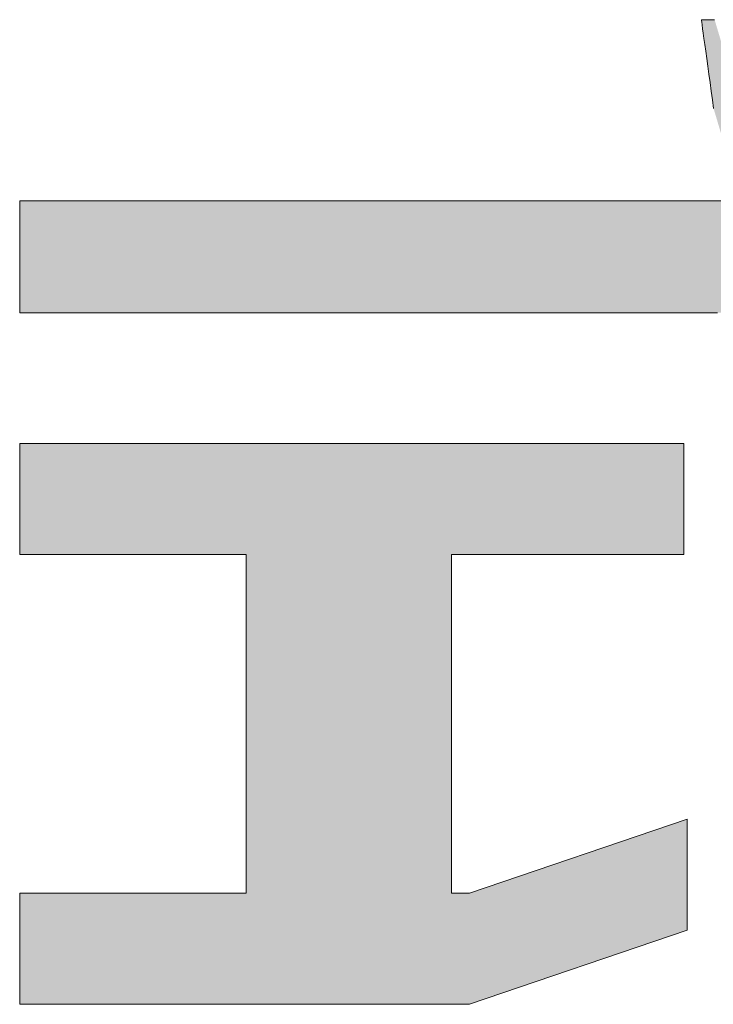
# Model space of a CAD drawing. Units: millimetres. Extents: x -2000 to 2000, y -1385 to 1385.
# Drawn here: x 1746 to 1776, y 1288 to 1332 of the extents above; entities that cross this region are included whole.
import ezdxf

# ---------------------------------------------------------------- set-up
doc = ezdxf.new("R2010")
doc.units = ezdxf.units.MM
doc.header["$LTSCALE"] = 10
doc.layers.add('10ユーザー', color=7, linetype='Continuous')

# ---------------------------------------------------------------- blocks, each defined once
blk = doc.blocks.new('ナカ工業ロゴ_0-C_')
at = {"layer": '10ユーザー', "color": 7, "linetype": 'Continuous', "lineweight": 5}
for p, q in [((63142.481, 18970.004), (63142.447, 18970.004)), ((63142.447, 18970.004), (63142.454, 18969.952)), ((63142.454, 18969.952), (63142.472, 18969.823)), ((63142.472, 18969.823), (63142.499, 18969.621)), ((63142.599, 18970.004), (63142.481, 18970.004)), ((63142.499, 18969.621), (63142.537, 18969.352)), ((63142.797, 18970.004), (63142.599, 18970.004)), ((63143.069, 18970.004), (63142.797, 18970.004)), ((63143.408, 18970.004), (63143.069, 18970.004)), ((63142.537, 18969.352), (63142.582, 18969.022)), ((63142.582, 18969.022), (63142.635, 18968.636)), ((63142.635, 18968.636), (63142.696, 18968.199)), ((63142.696, 18968.199), (63142.762, 18967.717)), ((63142.762, 18967.717), (63142.834, 18967.196)), ((63142.834, 18967.196), (63142.91, 18966.641)), ((63142.91, 18966.641), (63142.991, 18966.057)), ((63142.991, 18966.057), (63143.075, 18965.45)), ((63143.075, 18965.45), (63143.161, 18964.826)), ((63143.161, 18964.826), (63143.248, 18964.19)), ((63143.248, 18964.19), (63143.337, 18963.547)), ((63092.959, 18956.847), (63092.956, 18956.828)), ((63092.956, 18956.828), (63092.956, 18956.76)), ((63092.956, 18956.76), (63092.956, 18956.646)), ((63092.956, 18956.646), (63092.956, 18956.49)), ((63093.159, 18956.847), (63092.959, 18956.847)), ((63093.663, 18956.847), (63093.159, 18956.847)), ((63094.45, 18956.847), (63093.663, 18956.847)), ((63095.498, 18956.847), (63094.45, 18956.847)), ((63096.786, 18956.847), (63095.498, 18956.847)), ((63098.292, 18956.847), (63096.786, 18956.847)), ((63099.995, 18956.847), (63098.292, 18956.847)), ((63101.874, 18956.847), (63099.995, 18956.847)), ((63103.906, 18956.847), (63101.874, 18956.847)), ((63106.072, 18956.847), (63103.906, 18956.847)), ((63108.348, 18956.847), (63106.072, 18956.847)), ((63110.714, 18956.847), (63108.348, 18956.847)), ((63113.149, 18956.847), (63110.714, 18956.847)), ((63115.63, 18956.847), (63113.149, 18956.847)), ((63118.137, 18956.847), (63115.63, 18956.847)), ((63120.648, 18956.847), (63118.137, 18956.847)), ((63123.142, 18956.847), (63120.648, 18956.847)), ((63125.596, 18956.847), (63123.142, 18956.847)), ((63127.991, 18956.847), (63125.596, 18956.847)), ((63130.303, 18956.847), (63127.991, 18956.847)), ((63132.513, 18956.847), (63130.303, 18956.847)), ((63134.598, 18956.847), (63132.513, 18956.847)), ((63136.537, 18956.847), (63134.598, 18956.847)), ((63138.308, 18956.847), (63136.537, 18956.847)), ((63139.891, 18956.847), (63138.308, 18956.847)), ((63141.263, 18956.847), (63139.891, 18956.847)), ((63142.403, 18956.847), (63141.263, 18956.847)), ((63143.291, 18956.847), (63142.403, 18956.847)), ((63143.903, 18956.847), (63143.291, 18956.847)), ((63092.956, 18956.49), (63092.956, 18956.296)), ((63092.956, 18956.296), (63092.956, 18956.066)), ((63092.956, 18956.066), (63092.956, 18955.804)), ((63092.956, 18955.804), (63092.956, 18955.513)), ((63092.956, 18955.513), (63092.956, 18955.197)), ((63092.956, 18955.197), (63092.956, 18954.86)), ((63092.956, 18954.86), (63092.956, 18954.504)), ((63092.956, 18954.504), (63092.956, 18954.133)), ((63092.956, 18954.133), (63092.956, 18953.75)), ((63092.956, 18953.75), (63092.956, 18953.359)), ((63092.956, 18953.359), (63092.956, 18952.963)), ((63092.956, 18952.963), (63092.956, 18952.565)), ((63092.956, 18952.565), (63092.956, 18952.17)), ((63092.956, 18952.17), (63092.956, 18951.78)), ((63092.956, 18951.78), (63092.956, 18951.398)), ((63092.956, 18951.398), (63092.956, 18951.029)), ((63092.956, 18951.029), (63092.956, 18950.675)), ((63092.956, 18950.675), (63092.956, 18950.34)), ((63092.956, 18950.34), (63092.956, 18950.027)), ((63092.956, 18950.027), (63092.956, 18949.74)), ((63092.956, 18949.74), (63092.956, 18949.481)), ((63092.956, 18949.481), (63092.956, 18949.256)), ((63092.956, 18949.256), (63092.956, 18949.066)), ((63092.956, 18949.066), (63092.956, 18948.915)), ((63092.956, 18948.915), (63092.956, 18948.807)), ((63092.956, 18948.807), (63092.956, 18948.745)), ((63092.956, 18948.745), (63092.967, 18948.731)), ((63092.967, 18948.731), (63093.211, 18948.731)), ((63093.211, 18948.731), (63093.764, 18948.731)), ((63093.764, 18948.731), (63094.602, 18948.731)), ((63094.602, 18948.731), (63095.705, 18948.731)), ((63095.705, 18948.731), (63097.05, 18948.731)), ((63097.05, 18948.731), (63098.615, 18948.731)), ((63098.615, 18948.731), (63100.379, 18948.731)), ((63100.379, 18948.731), (63102.32, 18948.731)), ((63102.32, 18948.731), (63104.415, 18948.731)), ((63104.415, 18948.731), (63106.643, 18948.731)), ((63106.643, 18948.731), (63108.982, 18948.731)), ((63108.982, 18948.731), (63111.409, 18948.731)), ((63111.409, 18948.731), (63113.904, 18948.731)), ((63113.904, 18948.731), (63116.444, 18948.731)), ((63116.444, 18948.731), (63119.008, 18948.731)), ((63119.008, 18948.731), (63121.572, 18948.731)), ((63121.572, 18948.731), (63124.116, 18948.731)), ((63124.116, 18948.731), (63126.618, 18948.731)), ((63126.618, 18948.731), (63129.055, 18948.731)), ((63129.055, 18948.731), (63131.407, 18948.731)), ((63131.407, 18948.731), (63133.65, 18948.731)), ((63133.65, 18948.731), (63135.762, 18948.731)), ((63135.762, 18948.731), (63137.723, 18948.731)), ((63137.723, 18948.731), (63139.511, 18948.731)), ((63139.511, 18948.731), (63141.102, 18948.731)), ((63141.102, 18948.731), (63142.476, 18948.731)), ((63142.476, 18948.731), (63143.61, 18948.731)), ((63141.186, 18939.243), (63092.956, 18939.243)), ((63092.956, 18939.243), (63092.956, 18931.174)), ((63141.186, 18931.174), (63141.186, 18939.243)), ((63092.956, 18931.174), (63109.4, 18931.174)), ((63109.4, 18931.174), (63109.4, 18906.6)), ((63124.315, 18906.6), (63124.315, 18931.174)), ((63124.315, 18931.174), (63141.186, 18931.174)), ((63141.409, 18911.98), (63125.618, 18906.6)), ((63141.409, 18903.911), (63141.409, 18911.98)), ((63109.4, 18906.6), (63092.956, 18906.6)), ((63092.956, 18906.6), (63092.956, 18898.532)), ((63125.618, 18906.6), (63124.315, 18906.6)), ((63125.618, 18898.532), (63141.409, 18903.911)), ((63092.956, 18898.532), (63125.618, 18898.532))]:
    blk.add_line(p, q, dxfattribs=at)
at = {"layer": '10ユーザー', "color": 7, "linetype": 'Continuous', "lineweight": 25}
for points in [[(63163.754, 18898.53), (63142.481, 18970.004), (63163.754, 18898.53), (63142.447, 18970.004)], [(63163.754, 18898.53), (63142.447, 18970.004), (63163.754, 18898.53), (63142.454, 18969.952)], [(63163.754, 18898.53), (63142.454, 18969.952), (63163.754, 18898.53), (63142.472, 18969.823)], [(63163.754, 18898.53), (63142.472, 18969.823), (63163.754, 18898.53), (63142.499, 18969.621)], [(63163.754, 18898.53), (63142.599, 18970.004), (63163.754, 18898.53), (63142.481, 18970.004)], [(63163.754, 18898.53), (63142.499, 18969.621), (63163.754, 18898.53), (63142.537, 18969.352)], [(63164.074, 18898.53), (63142.797, 18970.004), (63164.074, 18898.53), (63142.599, 18970.004)], [(63163.754, 18898.53), (63164.074, 18898.53), (63163.754, 18898.53), (63142.599, 18970.004)], [(63164.386, 18898.53), (63143.069, 18970.004), (63164.386, 18898.53), (63142.797, 18970.004)], [(63164.074, 18898.53), (63164.386, 18898.53), (63164.074, 18898.53), (63142.797, 18970.004)], [(63164.686, 18898.53), (63143.408, 18970.004), (63164.686, 18898.53), (63143.069, 18970.004)], [(63164.386, 18898.53), (63164.686, 18898.53), (63164.386, 18898.53), (63143.069, 18970.004)], [(63163.754, 18898.53), (63142.537, 18969.352), (63163.754, 18898.53), (63142.582, 18969.022)], [(63163.427, 18898.53), (63163.754, 18898.53), (63163.427, 18898.53), (63142.582, 18969.022)], [(63163.427, 18898.53), (63142.582, 18969.022), (63163.427, 18898.53), (63142.635, 18968.636)], [(63163.427, 18898.53), (63142.635, 18968.636), (63163.427, 18898.53), (63142.696, 18968.199)], [(63163.427, 18898.53), (63142.696, 18968.199), (63163.427, 18898.53), (63142.762, 18967.717)], [(63163.427, 18898.53), (63142.762, 18967.717), (63163.427, 18898.53), (63142.834, 18967.196)], [(63163.098, 18898.53), (63163.427, 18898.53), (63163.098, 18898.53), (63142.834, 18967.196)], [(63163.098, 18898.53), (63142.834, 18967.196), (63163.098, 18898.53), (63142.91, 18966.641)], [(63163.098, 18898.53), (63142.91, 18966.641), (63163.098, 18898.53), (63142.991, 18966.057)], [(63163.098, 18898.53), (63142.991, 18966.057), (63163.098, 18898.53), (63143.075, 18965.45)], [(63163.098, 18898.53), (63143.075, 18965.45), (63163.098, 18898.53), (63143.161, 18964.826)], [(63162.769, 18898.53), (63163.098, 18898.53), (63162.769, 18898.53), (63143.161, 18964.826)], [(63162.769, 18898.53), (63143.161, 18964.826), (63162.769, 18898.53), (63143.248, 18964.19)], [(63162.769, 18898.53), (63143.248, 18964.19), (63162.769, 18898.53), (63143.337, 18963.547)], [(63093.159, 18956.847), (63092.959, 18956.847), (63093.159, 18956.847), (63092.956, 18956.828)], [(63143.291, 18956.847), (63093.159, 18956.847), (63143.291, 18956.847), (63092.956, 18956.828)], [(63143.291, 18956.847), (63092.956, 18956.828), (63143.291, 18956.847), (63092.956, 18956.76)], [(63143.291, 18956.847), (63092.956, 18956.76), (63143.291, 18956.847), (63092.956, 18956.646)], [(63143.291, 18956.847), (63092.956, 18956.646), (63143.291, 18956.847), (63092.956, 18956.49)], [(63143.291, 18956.847), (63092.956, 18956.49), (63143.291, 18956.847), (63092.956, 18956.296)], [(63143.291, 18956.847), (63092.956, 18956.296), (63143.291, 18956.847), (63092.956, 18956.066)], [(63143.291, 18956.847), (63092.956, 18956.066), (63143.291, 18956.847), (63092.956, 18955.804)], [(63143.291, 18956.847), (63092.956, 18955.804), (63143.291, 18956.847), (63092.956, 18955.513)], [(63143.291, 18956.847), (63092.956, 18955.513), (63143.291, 18956.847), (63092.956, 18955.197)], [(63143.291, 18956.847), (63092.956, 18955.197), (63143.291, 18956.847), (63092.956, 18954.86)], [(63143.291, 18956.847), (63092.956, 18954.86), (63143.291, 18956.847), (63092.956, 18954.504)], [(63143.291, 18956.847), (63092.956, 18954.504), (63143.291, 18956.847), (63092.956, 18954.133)], [(63143.291, 18956.847), (63092.956, 18954.133), (63143.291, 18956.847), (63092.956, 18953.75)], [(63143.291, 18956.847), (63092.956, 18953.75), (63143.291, 18956.847), (63092.956, 18953.359)], [(63143.291, 18956.847), (63092.956, 18953.359), (63143.291, 18956.847), (63092.956, 18952.963)], [(63143.291, 18956.847), (63092.956, 18952.963), (63143.291, 18956.847), (63092.956, 18952.565)], [(63143.291, 18956.847), (63092.956, 18952.565), (63143.291, 18956.847), (63092.956, 18952.17)], [(63143.291, 18956.847), (63092.956, 18952.17), (63143.291, 18956.847), (63092.956, 18951.78)], [(63143.291, 18956.847), (63092.956, 18951.78), (63143.291, 18956.847), (63092.956, 18951.398)], [(63143.291, 18956.847), (63092.956, 18951.398), (63143.291, 18956.847), (63092.956, 18951.029)], [(63143.291, 18956.847), (63092.956, 18951.029), (63143.291, 18956.847), (63092.956, 18950.675)], [(63143.291, 18956.847), (63092.956, 18950.675), (63143.291, 18956.847), (63092.956, 18950.34)], [(63143.291, 18956.847), (63092.956, 18950.34), (63143.291, 18956.847), (63092.956, 18950.027)], [(63143.291, 18956.847), (63092.956, 18950.027), (63143.291, 18956.847), (63092.956, 18949.74)], [(63143.291, 18956.847), (63092.956, 18949.74), (63143.291, 18956.847), (63092.956, 18949.481)], [(63143.291, 18956.847), (63092.956, 18949.481), (63143.291, 18956.847), (63092.956, 18949.256)], [(63143.291, 18956.847), (63092.956, 18949.256), (63143.291, 18956.847), (63092.956, 18949.066)], [(63143.291, 18956.847), (63092.956, 18949.066), (63143.291, 18956.847), (63092.956, 18948.915)], [(63143.291, 18956.847), (63092.956, 18948.915), (63143.291, 18956.847), (63092.956, 18948.807)], [(63143.291, 18956.847), (63092.956, 18948.807), (63143.291, 18956.847), (63092.956, 18948.745)], [(63143.291, 18956.847), (63092.956, 18948.745), (63143.291, 18956.847), (63092.967, 18948.731)], [(63143.291, 18956.847), (63092.967, 18948.731), (63143.291, 18956.847), (63093.211, 18948.731)], [(63143.291, 18956.847), (63093.663, 18956.847), (63143.291, 18956.847), (63093.159, 18956.847)], [(63143.291, 18956.847), (63093.211, 18948.731), (63143.291, 18956.847), (63093.764, 18948.731)], [(63143.291, 18956.847), (63094.45, 18956.847), (63143.291, 18956.847), (63093.663, 18956.847)], [(63143.291, 18956.847), (63093.764, 18948.731), (63143.291, 18956.847), (63094.602, 18948.731)], [(63143.291, 18956.847), (63095.498, 18956.847), (63143.291, 18956.847), (63094.45, 18956.847)], [(63143.291, 18956.847), (63094.602, 18948.731), (63143.291, 18956.847), (63095.705, 18948.731)], [(63143.291, 18956.847), (63096.786, 18956.847), (63143.291, 18956.847), (63095.498, 18956.847)], [(63143.291, 18956.847), (63095.705, 18948.731), (63143.291, 18956.847), (63097.05, 18948.731)], [(63143.291, 18956.847), (63098.292, 18956.847), (63143.291, 18956.847), (63096.786, 18956.847)], [(63143.291, 18956.847), (63097.05, 18948.731), (63143.291, 18956.847), (63098.615, 18948.731)], [(63143.291, 18956.847), (63099.995, 18956.847), (63143.291, 18956.847), (63098.292, 18956.847)], [(63143.291, 18956.847), (63098.615, 18948.731), (63143.291, 18956.847), (63100.379, 18948.731)], [(63143.291, 18956.847), (63101.874, 18956.847), (63143.291, 18956.847), (63099.995, 18956.847)], [(63143.291, 18956.847), (63100.379, 18948.731), (63143.291, 18956.847), (63102.32, 18948.731)], [(63143.291, 18956.847), (63103.906, 18956.847), (63143.291, 18956.847), (63101.874, 18956.847)], [(63143.291, 18956.847), (63102.32, 18948.731), (63143.291, 18956.847), (63104.415, 18948.731)], [(63143.291, 18956.847), (63106.072, 18956.847), (63143.291, 18956.847), (63103.906, 18956.847)], [(63143.291, 18956.847), (63104.415, 18948.731), (63143.291, 18956.847), (63106.643, 18948.731)], [(63143.291, 18956.847), (63108.348, 18956.847), (63143.291, 18956.847), (63106.072, 18956.847)], [(63143.291, 18956.847), (63106.643, 18948.731), (63143.291, 18956.847), (63108.982, 18948.731)], [(63143.291, 18956.847), (63110.714, 18956.847), (63143.291, 18956.847), (63108.348, 18956.847)], [(63143.291, 18956.847), (63108.982, 18948.731), (63143.291, 18956.847), (63111.409, 18948.731)], [(63143.291, 18956.847), (63113.149, 18956.847), (63143.291, 18956.847), (63110.714, 18956.847)], [(63143.291, 18956.847), (63111.409, 18948.731), (63143.291, 18956.847), (63113.904, 18948.731)], [(63143.291, 18956.847), (63115.63, 18956.847), (63143.291, 18956.847), (63113.149, 18956.847)], [(63143.291, 18956.847), (63113.904, 18948.731), (63143.291, 18956.847), (63116.444, 18948.731)], [(63143.291, 18956.847), (63118.137, 18956.847), (63143.291, 18956.847), (63115.63, 18956.847)], [(63143.291, 18956.847), (63116.444, 18948.731), (63143.291, 18956.847), (63119.008, 18948.731)], [(63143.291, 18956.847), (63120.648, 18956.847), (63143.291, 18956.847), (63118.137, 18956.847)], [(63143.291, 18956.847), (63119.008, 18948.731), (63143.291, 18956.847), (63121.572, 18948.731)], [(63127.991, 18956.847), (63123.142, 18956.847), (63127.991, 18956.847), (63120.648, 18956.847)], [(63143.291, 18956.847), (63127.991, 18956.847), (63143.291, 18956.847), (63120.648, 18956.847)], [(63143.291, 18956.847), (63121.572, 18948.731), (63143.291, 18956.847), (63124.116, 18948.731)], [(63127.991, 18956.847), (63125.596, 18956.847), (63127.991, 18956.847), (63123.142, 18956.847)], [(63143.291, 18956.847), (63124.116, 18948.731), (63143.291, 18956.847), (63126.618, 18948.731)], [(63143.291, 18956.847), (63126.618, 18948.731), (63143.291, 18956.847), (63129.055, 18948.731)], [(63143.291, 18956.847), (63130.303, 18956.847), (63143.291, 18956.847), (63127.991, 18956.847)], [(63143.291, 18956.847), (63129.055, 18948.731), (63143.291, 18956.847), (63131.407, 18948.731)], [(63143.291, 18956.847), (63132.513, 18956.847), (63143.291, 18956.847), (63130.303, 18956.847)], [(63143.291, 18956.847), (63131.407, 18948.731), (63143.291, 18956.847), (63133.65, 18948.731)], [(63143.291, 18956.847), (63134.598, 18956.847), (63143.291, 18956.847), (63132.513, 18956.847)], [(63143.291, 18956.847), (63133.65, 18948.731), (63143.291, 18956.847), (63135.762, 18948.731)], [(63139.891, 18956.847), (63136.537, 18956.847), (63139.891, 18956.847), (63134.598, 18956.847)], [(63143.291, 18956.847), (63139.891, 18956.847), (63143.291, 18956.847), (63134.598, 18956.847)], [(63143.291, 18956.847), (63135.762, 18948.731), (63143.291, 18956.847), (63137.723, 18948.731)], [(63139.891, 18956.847), (63138.308, 18956.847), (63139.891, 18956.847), (63136.537, 18956.847)], [(63143.291, 18956.847), (63137.723, 18948.731), (63143.291, 18956.847), (63139.511, 18948.731)], [(63143.291, 18956.847), (63139.511, 18948.731), (63143.291, 18956.847), (63141.102, 18948.731)], [(63143.291, 18956.847), (63141.263, 18956.847), (63143.291, 18956.847), (63139.891, 18956.847)], [(63143.291, 18956.847), (63141.102, 18948.731), (63143.291, 18956.847), (63142.476, 18948.731)], [(63143.291, 18956.847), (63142.403, 18956.847), (63143.291, 18956.847), (63141.263, 18956.847)], [(63143.291, 18956.847), (63142.476, 18948.731), (63143.291, 18956.847), (63143.61, 18948.731)], [(63161.217, 18898.53), (63143.903, 18956.847), (63161.217, 18898.53), (63143.291, 18956.847)], [(63160.946, 18898.53), (63161.217, 18898.53), (63160.946, 18898.53), (63143.291, 18956.847)], [(63160.694, 18898.53), (63160.946, 18898.53), (63160.694, 18898.53), (63143.291, 18956.847)], [(63143.291, 18956.847), (63143.61, 18948.731), (63143.291, 18956.847), (63144.483, 18948.731)], [(63143.291, 18956.847), (63144.483, 18948.731), (63143.291, 18956.847), (63145.072, 18948.731)], [(63143.291, 18956.847), (63145.072, 18948.731), (63143.291, 18956.847), (63145.356, 18948.731)], [(63143.291, 18956.847), (63145.356, 18948.731), (63143.291, 18956.847), (63145.387, 18948.678)], [(63160.694, 18898.53), (63143.291, 18956.847), (63160.694, 18898.53), (63145.387, 18948.678)], [(63141.186, 18931.174), (63141.186, 18939.243), (63141.186, 18931.174), (63092.956, 18939.243)], [(63124.315, 18931.174), (63141.186, 18931.174), (63124.315, 18931.174), (63092.956, 18939.243)], [(63092.956, 18939.243), (63092.956, 18931.174), (63092.956, 18939.243), (63109.4, 18931.174)], [(63124.315, 18931.174), (63092.956, 18939.243), (63124.315, 18931.174), (63109.4, 18931.174)], [(63124.315, 18906.6), (63124.315, 18931.174), (63124.315, 18906.6), (63109.4, 18931.174)], [(63125.618, 18898.532), (63124.315, 18906.6), (63125.618, 18898.532), (63109.4, 18931.174)], [(63125.618, 18898.532), (63109.4, 18931.174), (63125.618, 18898.532), (63109.4, 18906.6)], [(63141.409, 18903.911), (63141.409, 18911.98), (63141.409, 18903.911), (63125.618, 18906.6)], [(63092.956, 18898.532), (63125.618, 18898.532), (63092.956, 18898.532), (63109.4, 18906.6)], [(63092.956, 18898.532), (63109.4, 18906.6), (63092.956, 18898.532), (63092.956, 18906.6)], [(63125.618, 18898.532), (63125.618, 18906.6), (63125.618, 18898.532), (63124.315, 18906.6)], [(63125.618, 18898.532), (63141.409, 18903.911), (63125.618, 18898.532), (63125.618, 18906.6)]]:
    blk.add_solid(points, dxfattribs=at)

msp = doc.modelspace()

# ---------------------------------------------------------------- block references
at = {"layer": '10ユーザー', "color": 132, "linetype": 'Continuous', "lineweight": 5, "true_color": 0x00c0c0, "xscale": 0.6106334841600001, "yscale": 0.6106334841600001}
msp.add_blockref('ナカ工業ロゴ_0-C_', (-36780.961, -10252.173), dxfattribs=at)

doc.saveas('drawing.dxf')
